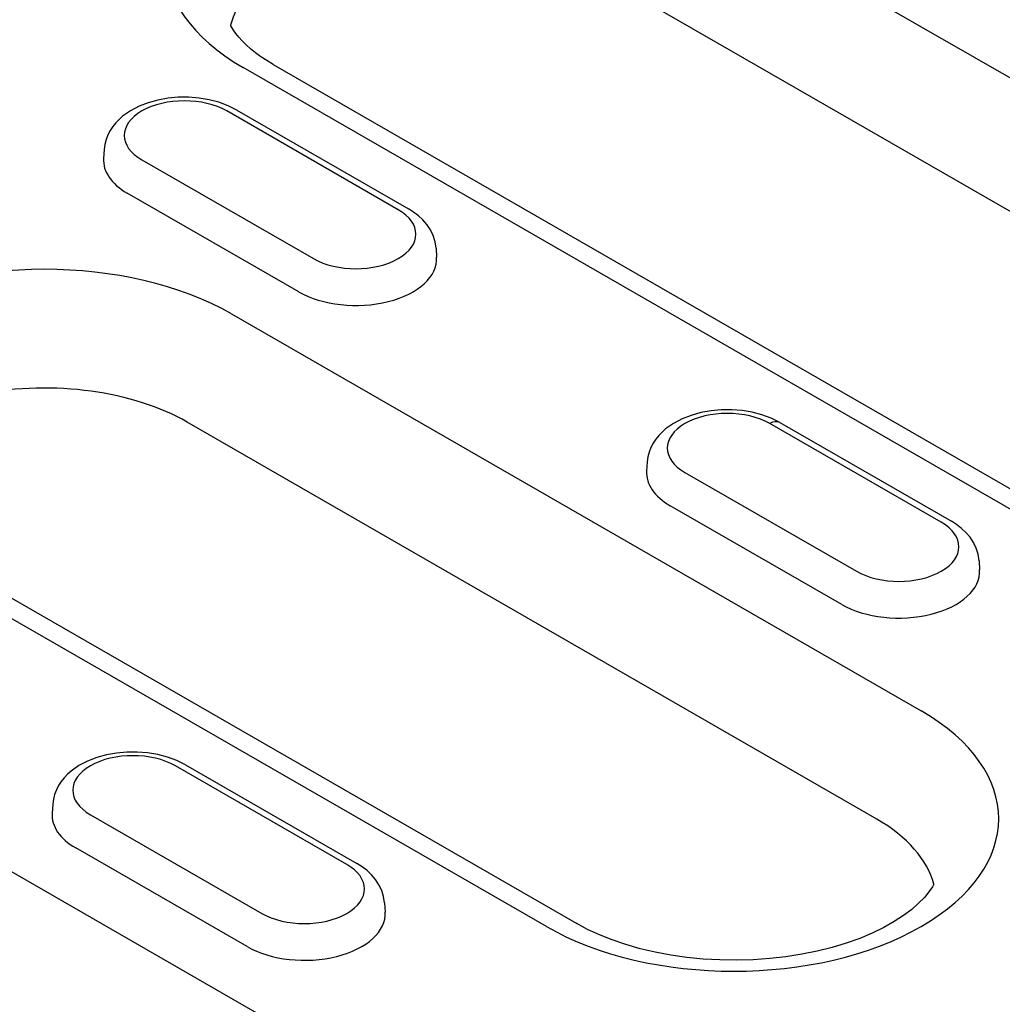
# Model space of a CAD drawing. Extents: x 98176 to 107591, y -2179 to 5233.
# Drawn here: x 98848 to 98892, y -1374 to -1330 of the extents above; entities that cross this region are included whole.
import ezdxf

# ---------------------------------------------------------------- set-up
doc = ezdxf.new("R2010")
doc.units = 0
doc.header["$LTSCALE"] = 2.5
doc.layers.add('DUENN-18', color=10, linetype='CONTINUOUS')

msp = doc.modelspace()

# ---------------------------------------------------------------- linework, layer by layer
at = {"layer": 'DUENN-18', "color": 133}
for p, q in [((98874.875, -1322.39), (98914.861, -1345.417)), ((98912.883, -1350.235), (98872.896, -1327.208)), ((98898.177, -1355.025), (98858.19, -1331.998)), ((98859.537, -1331.866), (98899.524, -1354.893)), ((98865.104, -1338.335), (98857.467, -1333.937)), ((98857.916, -1333.893), (98865.553, -1338.29)), ((98852.004, -1335.647), (98851.978, -1336.053)), ((98853.684, -1336.115), (98861.321, -1340.513)), ((98860.667, -1341.993), (98853.03, -1337.596)), ((98866.784, -1340.045), (98866.81, -1340.451)), ((98857.681, -1342.98), (98888.387, -1360.662)), ((98886.409, -1365.48), (98855.703, -1347.798)), ((98889.287, -1352.261), (98881.65, -1347.863)), ((98882.099, -1347.819), (98889.736, -1352.216)), ((98876.187, -1349.574), (98876.161, -1349.979)), ((98877.867, -1350.042), (98885.504, -1354.439)), ((98884.85, -1355.92), (98877.213, -1351.522)), ((98871.702, -1370.27), (98840.996, -1352.588)), ((98842.344, -1352.455), (98873.05, -1370.138)), ((98821.926, -1352.881), (98861.913, -1375.908)), ((98890.967, -1353.971), (98890.993, -1354.377)), ((98862.813, -1367.506), (98855.176, -1363.108)), ((98855.625, -1363.064), (98863.262, -1367.462)), ((98849.713, -1364.819), (98849.687, -1365.225)), ((98851.393, -1365.287), (98859.03, -1369.685)), ((98858.376, -1371.165), (98850.739, -1366.767)), ((98864.493, -1369.217), (98864.519, -1369.623))]:
    msp.add_line(p, q, dxfattribs=at)
for points in [[(98859.537, -1331.866), (98859.252, -1331.694), (98858.988, -1331.519), (98858.746, -1331.342), (98858.526, -1331.165), (98858.328, -1330.99), (98858.154, -1330.817), (98858.001, -1330.649), (98857.87, -1330.487), (98857.76, -1330.332), (98857.669, -1330.184), (98857.63, -1330.111)], [(98888.948, -1368.385), (98888.889, -1368.496), (98888.735, -1368.725), (98888.533, -1368.971), (98888.277, -1369.235), (98887.967, -1369.507), (98887.603, -1369.781), (98887.187, -1370.051), (98886.721, -1370.313), (98886.207, -1370.562), (98885.651, -1370.795), (98885.055, -1371.008), (98884.424, -1371.198), (98883.762, -1371.364), (98883.075, -1371.503), (98882.367, -1371.614), (98881.643, -1371.695), (98880.907, -1371.747), (98880.166, -1371.767), (98879.424, -1371.757), (98878.687, -1371.715), (98877.958, -1371.644), (98877.244, -1371.542), (98876.55, -1371.412), (98875.879, -1371.255), (98875.238, -1371.072), (98874.63, -1370.867), (98874.06, -1370.64), (98873.532, -1370.396), (98873.05, -1370.138)]]:
    msp.add_lwpolyline(points, dxfattribs=at)
at = {"layer": 'DUENN-18', "color": 133, "flags": 128}
for points in [[(98857.916, -1333.893), (98857.529, -1333.7), (98857.115, -1333.547), (98856.68, -1333.434), (98856.229, -1333.36), (98855.769, -1333.325), (98855.306, -1333.328), (98854.848, -1333.37), (98854.399, -1333.45), (98853.967, -1333.569), (98853.557, -1333.728), (98853.174, -1333.928), (98852.826, -1334.172), (98852.666, -1334.312), (98852.519, -1334.465), (98852.384, -1334.632), (98852.266, -1334.811), (98852.166, -1335.004), (98852.087, -1335.21), (98852.032, -1335.425), (98852.004, -1335.647)], [(98866.784, -1340.045), (98866.742, -1339.759), (98866.657, -1339.486), (98866.535, -1339.232), (98866.382, -1339.001), (98866.203, -1338.792), (98866.004, -1338.604), (98865.786, -1338.438), (98865.553, -1338.29)], [(98882.099, -1347.819), (98881.712, -1347.626), (98881.298, -1347.473), (98880.863, -1347.36), (98880.412, -1347.286), (98879.952, -1347.251), (98879.489, -1347.254), (98879.031, -1347.296), (98878.582, -1347.376), (98878.15, -1347.496), (98877.74, -1347.654), (98877.357, -1347.854), (98877.009, -1348.098), (98876.85, -1348.238), (98876.702, -1348.391), (98876.567, -1348.558), (98876.449, -1348.737), (98876.349, -1348.93), (98876.27, -1349.136), (98876.215, -1349.351), (98876.187, -1349.574)], [(98890.967, -1353.971), (98890.925, -1353.685), (98890.84, -1353.412), (98890.718, -1353.158), (98890.565, -1352.927), (98890.386, -1352.718), (98890.187, -1352.531), (98889.969, -1352.364), (98889.736, -1352.216)], [(98855.625, -1363.064), (98855.238, -1362.871), (98854.824, -1362.719), (98854.389, -1362.606), (98853.938, -1362.532), (98853.478, -1362.496), (98853.015, -1362.499), (98852.557, -1362.541), (98852.108, -1362.622), (98851.676, -1362.741), (98851.266, -1362.9), (98850.883, -1363.1), (98850.535, -1363.344), (98850.375, -1363.484), (98850.228, -1363.637), (98850.093, -1363.803), (98849.975, -1363.983), (98849.875, -1364.176), (98849.796, -1364.381), (98849.741, -1364.597), (98849.713, -1364.819)], [(98864.493, -1369.217), (98864.451, -1368.931), (98864.366, -1368.658), (98864.244, -1368.404), (98864.091, -1368.172), (98863.912, -1367.963), (98863.713, -1367.776), (98863.495, -1367.609), (98863.262, -1367.462)]]:
    msp.add_lwpolyline(points, dxfattribs=at)
at = {"layer": 'DUENN-18', "color": 133}
for centre, major_axis, ratio, start_param, end_param in [((98866.532, -1327.194), (-11.798, 0), 0.575862, 3.926991, 7.068583), ((98866.532, -1330.873), (-9, 0), 0.575862, 3.926991, 6.135931), ((98855.575, -1335.026), (-2.675, 0), 0.575862, 3.926991, 7.068583), ((98855.575, -1336.13), (-3.6, 0), 0.575862, 6.246262, 7.068583), ((98863.212, -1339.424), (2.675, 0), 0.575862, 3.926991, 7.068583), ((98849.339, -1347.784), (-11.798, 0), 0.575862, 3.926991, 7.068583), ((98863.212, -1340.528), (3.6, 0), 0.575862, 3.926991, 6.320109), ((98849.339, -1351.463), (-9, 0), 0.575862, 3.926991, 6.135931), ((98879.759, -1348.952), (-2.675, 0), 0.575862, 3.926991, 7.068583), ((98881.65, -1348.599), (0.449, 0.78), 0.578093, 0, 0.783464), ((98879.759, -1350.056), (-3.6, 0), 0.575862, 6.246262, 7.068583), ((98887.395, -1353.35), (2.675, 0), 0.575862, 3.926991, 7.068583), ((98887.395, -1354.454), (3.6, 0), 0.575862, 3.926991, 6.320109), ((98880.045, -1365.466), (11.798, 0), 0.575862, 3.926991, 7.068583), ((98853.284, -1364.198), (-2.675, 0), 0.575862, 3.926991, 7.068583), ((98853.284, -1365.301), (-3.6, 0), 0.575862, 6.246262, 7.068583), ((98880.045, -1369.145), (9, 0), 0.575862, 0.147175, 0.785398), ((98860.921, -1368.595), (2.675, 0), 0.575862, 3.926991, 7.068583), ((98860.921, -1369.699), (3.6, 0), 0.575862, 3.926991, 6.320109)]:
    msp.add_ellipse(centre, major_axis=major_axis, ratio=ratio, start_param=start_param, end_param=end_param, dxfattribs=at)

doc.saveas('drawing.dxf')
